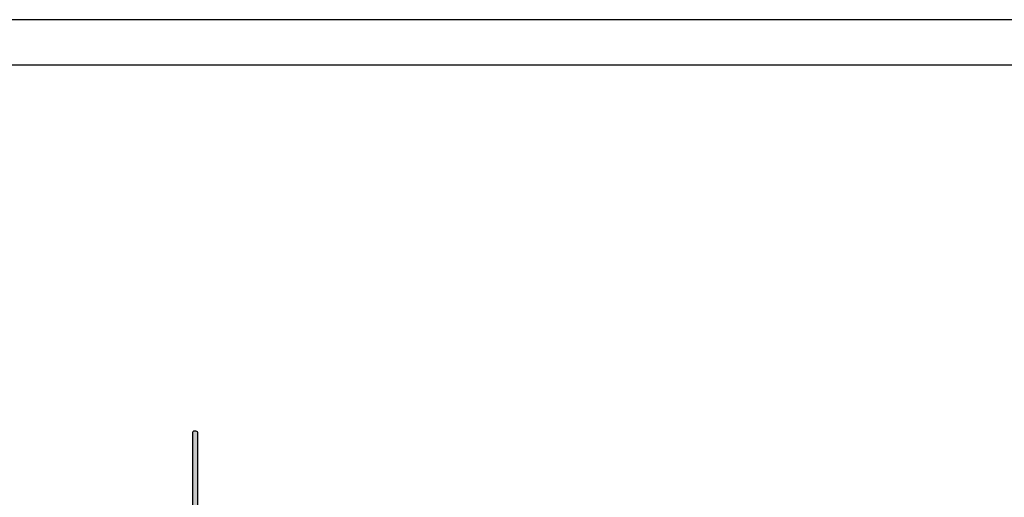
# Model space of a CAD drawing. Units: millimetres. Extents: x 0 to 84.1, y 0 to 59.4.
# Drawn here: x 12.6 to 34.4, y 48.8 to 59.4 of the extents above; entities that cross this region are included whole.
import ezdxf

# ---------------------------------------------------------------- set-up
doc = ezdxf.new("R2010")
doc.units = ezdxf.units.MM
doc.header["$MEASUREMENT"] = 0
doc.layers.add('AF-Condutos', color=140, linetype='Continuous', lineweight=25)
doc.layers.add('Selo', color=7, linetype='Continuous')

msp = doc.modelspace()

# ---------------------------------------------------------------- hatches: boundary and pattern name
at = {"layer": 'AF-Condutos', "linetype": 'Continuous'}
msp.add_hatch(color=151, dxfattribs=at).paths.add_polyline_path([(16.4561, 47.5338), (16.456, 47.4194), (16.4574, 47.4047), (16.4689, 47.3916), (16.4887, 47.3824), (16.5133, 47.3786), (16.5152, 47.5863), (16.5133, 47.7587), (16.5133, 47.5847), (16.4913, 47.6784), (16.4903, 47.5642), (16.4913, 47.6784), (16.4902, 47.6746), (16.4887, 47.669), (16.4887, 47.5628), (16.4887, 47.669), (16.4704, 47.6023), (16.47, 47.5462), (16.4704, 47.6023), (16.47, 47.6007), (16.4689, 47.5969), (16.4689, 47.5452), (16.4689, 47.5969), (16.47, 47.6007), (16.4704, 47.6023), (16.4689, 50.2228), (16.458, 47.557), (16.4579, 47.5354), (16.458, 47.557), (16.4579, 47.5567), (16.4574, 47.5547), (16.4574, 47.535), (16.4574, 47.5547), (16.4579, 47.5567), (16.458, 47.557), (16.4689, 50.2228), (16.4574, 50.2359), (16.4689, 50.2228), (16.4704, 47.6023), (16.4887, 47.669), (16.4902, 47.6746), (16.4887, 50.2135), (16.4902, 47.6746), (16.4913, 47.6784), (16.5133, 47.5847), (16.5133, 47.7587), (16.5152, 47.5863), (16.515, 47.765), (16.5133, 50.2097), (16.515, 47.765), (16.5152, 47.5863), (16.5168, 47.7714), (16.5385, 50.212), (16.5209, 48.2324), (16.5168, 47.7714), (16.5153, 47.6036), (16.5152, 47.5863), (16.5238, 47.594), (16.525, 47.8012), (16.527, 48.1651), (16.525, 47.8012), (16.5238, 47.594), (16.5385, 47.5774), (16.5385, 47.607), (16.5385, 47.8504), (16.5385, 48.0387), (16.5385, 47.5774), (16.5238, 47.594), (16.5152, 47.5863), (16.5385, 47.5216), (16.5395, 47.5193), (16.5395, 47.5762), (16.5393, 48.0294), (16.5397, 48.0253), (16.5393, 48.0294), (16.5395, 47.5762), (16.5395, 47.5193), (16.5399, 47.5757), (16.543, 47.9884), (16.5399, 47.5757), (16.5395, 47.5193), (16.5385, 47.5216), (16.5152, 47.5863), (16.515, 47.5721), (16.5133, 47.3786), (16.5385, 47.3809), (16.5598, 47.3889), (16.5598, 47.4756), (16.5602, 47.4747), (16.5598, 47.5532), (16.5602, 47.4747), (16.5737, 47.4457), (16.5606, 47.5523), (16.5602, 47.5527), (16.5598, 47.8034), (16.5602, 47.5527), (16.5606, 47.5523), (16.5602, 47.7994), (16.5598, 50.22), (16.5602, 47.7994), (16.5606, 47.7955), (16.5602, 47.7994), (16.5606, 47.5523), (16.5618, 47.7823), (16.5606, 47.5523), (16.5737, 47.4457), (16.5737, 47.5375), (16.5737, 47.4012), (16.5739, 47.5373), (16.5737, 47.6506), (16.5739, 47.5373), (16.5739, 47.6486), (16.5737, 50.2324), (16.5739, 47.6486), (16.5739, 47.5373), (16.5738, 47.4456), (16.5777, 47.4371), (16.5777, 47.533), (16.5777, 47.6067), (16.5777, 50.2469), (16.574, 47.6468), (16.5777, 50.2469), (16.5165, 50.245), (16.5777, 50.2469), (16.5711, 50.2611), (16.5551, 50.2725), (16.5324, 50.2792), (16.507, 50.28), (16.4832, 50.2747), (16.4652, 50.2643), (16.456, 50.2506), (16.456, 47.5499), (16.456, 47.4194), (16.4561, 47.5501)])

# ---------------------------------------------------------------- linework, layer by layer
at = {"layer": 'AF-Condutos'}
for p, q in [((16.4652, 50.2643), (16.456, 50.2506)), ((16.456, 50.2506), (16.456, 47.5499)), ((16.4832, 50.2747), (16.4652, 50.2643)), ((16.507, 50.28), (16.4832, 50.2747)), ((16.5324, 50.2792), (16.507, 50.28)), ((16.5551, 50.2725), (16.5324, 50.2792)), ((16.5711, 50.2611), (16.5551, 50.2725)), ((16.5777, 50.2469), (16.5711, 50.2611)), ((16.5777, 47.6067), (16.5777, 50.2469))]:
    msp.add_line(p, q, dxfattribs=at)
at = {"layer": 'Selo', "lineweight": 25}
for points in [[(84.1, 59.4), (0, 59.4)], [(2.5, 58.4), (83.1, 58.4)]]:
    msp.add_lwpolyline(points, dxfattribs=at)

doc.saveas('drawing.dxf')
